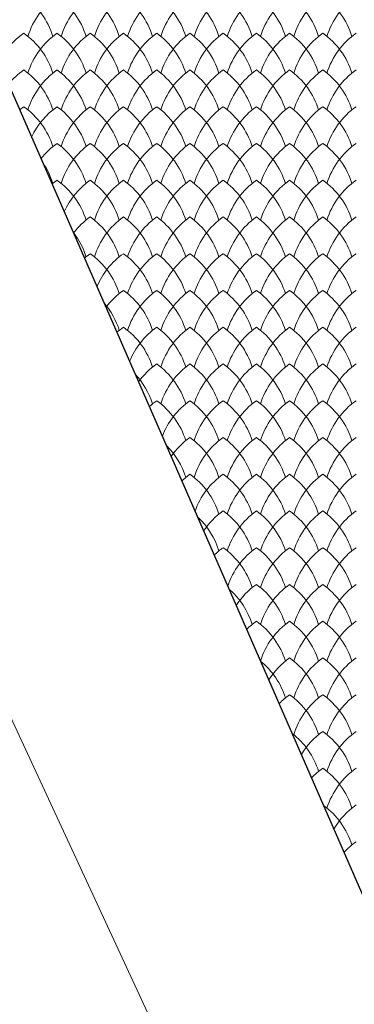
# Model space of a CAD drawing. Units: millimetres. Extents: x 24590 to 69590, y 11057 to 47729.
# Drawn here: x 37410 to 37611, y 24259 to 24851 of the extents above; entities that cross this region are included whole.
import ezdxf

# ---------------------------------------------------------------- set-up
doc = ezdxf.new("R2010")
doc.units = ezdxf.units.MM
doc.header["$MEASUREMENT"] = 0
for name, color, linetype, lineweight in [('Nowe_299-Wymiary Opisy_Nr_pióra__85', 151, 'Continuous', 13), ('Nowe_810-Ogólne_Nr_pióra__2', 251, 'Continuous', 13), ('Nowe_810-Ogólne_Nr_pióra__21', 7, 'Continuous', 25)]:
    doc.layers.add(name, color=color, linetype=linetype, lineweight=lineweight)

# ---------------------------------------------------------------- blocks, each defined once
blk = doc.blocks.new('*X168')
at = {"layer": 'Nowe_810-Ogólne_Nr_pióra__2', "linetype": 'Continuous', "ltscale": 0.1}
for centre, start, end in [((321.355, 140.989), 125.2068, 162.5966), ((320.286, 140.989), 17.4034, 54.7932), ((321.755, 140.989), 125.2068, 162.5966), ((320.686, 140.989), 17.4034, 54.7932), ((322.155, 140.989), 125.2068, 162.5966), ((321.086, 140.989), 17.4034, 54.7932), ((322.555, 140.989), 125.2068, 162.5966), ((321.486, 140.989), 17.4034, 54.7932), ((322.955, 140.989), 125.2068, 162.5966), ((321.886, 140.989), 17.4034, 54.7932), ((323.355, 140.989), 125.2068, 162.5966), ((322.286, 140.989), 17.4034, 54.7932), ((323.755, 140.989), 125.2068, 162.5966), ((322.686, 140.989), 17.4034, 54.7932), ((324.155, 140.989), 125.2068, 162.5966), ((323.086, 140.989), 17.4034, 54.7932), ((324.555, 140.989), 125.2068, 162.5966), ((323.486, 140.989), 17.4034, 54.7932), ((324.955, 140.989), 125.2068, 162.5966), ((323.886, 140.989), 17.4034, 54.7932), ((325.355, 140.989), 125.2068, 162.5966), ((321.355, 140.547), 125.2068, 153.9274), ((320.286, 140.547), 17.4034, 54.7932), ((321.755, 140.547), 125.2068, 162.5966), ((320.686, 140.547), 17.4034, 54.7932), ((322.155, 140.547), 125.2068, 162.5966), ((321.086, 140.547), 17.4034, 54.7932), ((322.555, 140.547), 125.2068, 162.5966), ((321.486, 140.547), 17.4034, 54.7932), ((322.955, 140.547), 125.2068, 162.5966), ((321.886, 140.547), 17.4034, 54.7932), ((323.355, 140.547), 125.2068, 162.5966), ((322.286, 140.547), 17.4034, 54.7932), ((323.755, 140.547), 125.2068, 162.5966), ((322.686, 140.547), 17.4034, 54.7932), ((324.155, 140.547), 125.2068, 162.5966), ((323.086, 140.547), 17.4034, 54.7932), ((324.555, 140.547), 125.2068, 162.5966), ((323.486, 140.547), 17.4034, 54.7932), ((324.955, 140.547), 125.2068, 162.5966), ((323.886, 140.547), 17.4034, 54.7932), ((325.355, 140.547), 125.2068, 162.5966), ((321.355, 140.105), 125.2068, 140.7368), ((320.286, 140.105), 17.4034, 54.7932), ((321.755, 140.105), 125.2068, 162.5966), ((320.686, 140.105), 17.4034, 54.7932), ((322.155, 140.105), 125.2068, 162.5966), ((321.086, 140.105), 17.4034, 54.7932), ((322.555, 140.105), 125.2068, 162.5966), ((321.486, 140.105), 17.4034, 54.7932), ((322.955, 140.105), 125.2068, 162.5966), ((321.886, 140.105), 17.4034, 54.7932), ((323.355, 140.105), 125.2068, 162.5966), ((322.286, 140.105), 17.4034, 54.7932), ((323.755, 140.105), 125.2068, 162.5966), ((322.686, 140.105), 17.4034, 54.7932), ((324.155, 140.105), 125.2068, 162.5966), ((323.086, 140.105), 17.4034, 54.7932), ((324.555, 140.105), 125.2068, 162.5966), ((323.486, 140.105), 17.4034, 54.7932), ((324.955, 140.105), 125.2068, 162.5966), ((323.886, 140.105), 17.4034, 54.7932), ((325.355, 140.105), 125.2068, 162.5966), ((321.355, 139.663), 125.2068, 128.9708), ((320.286, 139.663), 17.4034, 54.7932), ((321.755, 139.663), 125.2068, 154.9387), ((320.686, 139.663), 17.4034, 54.7932), ((322.155, 139.663), 125.2068, 162.5966), ((321.086, 139.663), 17.4034, 54.7932), ((322.555, 139.663), 125.2068, 162.5966), ((321.486, 139.663), 17.4034, 54.7932), ((322.955, 139.663), 125.2068, 162.5966), ((321.886, 139.663), 17.4034, 54.7932), ((323.355, 139.663), 125.2068, 162.5966), ((322.286, 139.663), 17.4034, 54.7932), ((323.755, 139.663), 125.2068, 162.5966), ((322.686, 139.663), 17.4034, 54.7932), ((324.155, 139.663), 125.2068, 162.5966), ((323.086, 139.663), 17.4034, 54.7932), ((324.555, 139.663), 125.2068, 162.5966), ((323.486, 139.663), 17.4034, 54.7932), ((324.955, 139.663), 125.2068, 162.5966), ((323.886, 139.663), 17.4034, 54.7932), ((325.355, 139.663), 125.2068, 162.5966), ((321.755, 139.221), 125.2068, 141.6001), ((320.686, 139.221), 17.4034, 54.7932), ((322.155, 139.221), 125.2068, 162.5966), ((321.086, 139.221), 17.4034, 54.7932), ((322.555, 139.221), 125.2068, 162.5966), ((321.486, 139.221), 17.4034, 54.7932), ((322.955, 139.221), 125.2068, 162.5966), ((321.886, 139.221), 17.4034, 54.7932), ((323.355, 139.221), 125.2068, 162.5966), ((322.286, 139.221), 17.4034, 54.7932), ((323.755, 139.221), 125.2068, 162.5966), ((322.686, 139.221), 17.4034, 54.7932), ((324.155, 139.221), 125.2068, 162.5966), ((323.086, 139.221), 17.4034, 54.7932), ((324.555, 139.221), 125.2068, 162.5966), ((323.486, 139.221), 17.4034, 54.7932), ((324.955, 139.221), 125.2068, 162.5966), ((323.886, 139.221), 17.4034, 54.7932), ((325.355, 139.221), 125.2068, 162.5966), ((320.286, 139.221), 17.4034, 34.2696), ((321.755, 138.779), 125.2068, 129.7661), ((320.686, 138.779), 17.4034, 54.7932), ((322.155, 138.779), 125.2068, 155.9661), ((321.086, 138.779), 17.4034, 54.7932), ((322.555, 138.779), 125.2068, 162.5966), ((321.486, 138.779), 17.4034, 54.7932), ((322.955, 138.779), 125.2068, 162.5966), ((321.886, 138.779), 17.4034, 54.7932), ((323.355, 138.779), 125.2068, 162.5966), ((322.286, 138.779), 17.4034, 54.7932), ((323.755, 138.779), 125.2068, 162.5966), ((322.686, 138.779), 17.4034, 54.7932), ((324.155, 138.779), 125.2068, 162.5966), ((323.086, 138.779), 17.4034, 54.7932), ((324.555, 138.779), 125.2068, 162.5966), ((323.486, 138.779), 17.4034, 54.7932), ((324.955, 138.779), 125.2068, 162.5966), ((323.886, 138.779), 17.4034, 54.7932), ((325.355, 138.779), 125.2068, 162.5966), ((322.155, 138.337), 125.2068, 142.4704), ((321.086, 138.337), 17.4034, 54.7932), ((322.555, 138.337), 125.2068, 162.5966), ((321.486, 138.337), 17.4034, 54.7932), ((322.955, 138.337), 125.2068, 162.5966), ((321.886, 138.337), 17.4034, 54.7932), ((323.355, 138.337), 125.2068, 162.5966), ((322.286, 138.337), 17.4034, 54.7932), ((323.755, 138.337), 125.2068, 162.5966), ((322.686, 138.337), 17.4034, 54.7932), ((324.155, 138.337), 125.2068, 162.5966), ((323.086, 138.337), 17.4034, 54.7932), ((324.555, 138.337), 125.2068, 162.5966), ((323.486, 138.337), 17.4034, 54.7932), ((324.955, 138.337), 125.2068, 162.5966), ((323.886, 138.337), 17.4034, 54.7932), ((325.355, 138.337), 125.2068, 162.5966), ((320.686, 138.337), 17.4034, 37.8253), ((322.155, 137.895), 125.2068, 130.5646), ((321.086, 137.895), 17.4034, 54.7932), ((322.555, 137.895), 125.2068, 157.0104), ((321.486, 137.895), 17.4034, 54.7932), ((322.955, 137.895), 125.2068, 162.5966), ((321.886, 137.895), 17.4034, 54.7932), ((323.355, 137.895), 125.2068, 162.5966), ((322.286, 137.895), 17.4034, 54.7932), ((323.755, 137.895), 125.2068, 162.5966), ((322.686, 137.895), 17.4034, 54.7932), ((324.155, 137.895), 125.2068, 162.5966), ((323.086, 137.895), 17.4034, 54.7932), ((324.555, 137.895), 125.2068, 162.5966), ((323.486, 137.895), 17.4034, 54.7932), ((324.955, 137.895), 125.2068, 162.5966), ((323.886, 137.895), 17.4034, 54.7932), ((325.355, 137.895), 125.2068, 162.5966), ((322.555, 137.453), 125.2068, 143.348), ((321.486, 137.453), 17.4034, 54.7932), ((322.955, 137.453), 125.2068, 162.5966), ((321.886, 137.453), 17.4034, 54.7932), ((323.355, 137.453), 125.2068, 162.5966), ((322.286, 137.453), 17.4034, 54.7932), ((323.755, 137.453), 125.2068, 162.5966), ((322.686, 137.453), 17.4034, 54.7932), ((324.155, 137.453), 125.2068, 162.5966), ((323.086, 137.453), 17.4034, 54.7932), ((324.555, 137.453), 125.2068, 162.5966), ((323.486, 137.453), 17.4034, 54.7932), ((324.955, 137.453), 125.2068, 162.5966), ((323.886, 137.453), 17.4034, 54.7932), ((325.355, 137.453), 125.2068, 162.5966), ((321.086, 137.453), 17.4034, 40.6663), ((322.555, 137.011), 125.2068, 131.3664), ((321.486, 137.011), 17.4034, 54.7932), ((322.955, 137.011), 125.2068, 158.0731), ((321.886, 137.011), 17.4034, 54.7932), ((323.355, 137.011), 125.2068, 162.5966), ((322.286, 137.011), 17.4034, 54.7932), ((323.755, 137.011), 125.2068, 162.5966), ((322.686, 137.011), 17.4034, 54.7932), ((324.155, 137.011), 125.2068, 162.5966), ((323.086, 137.011), 17.4034, 54.7932), ((324.555, 137.011), 125.2068, 162.5966), ((323.486, 137.011), 17.4034, 54.7932), ((324.955, 137.011), 125.2068, 162.5966), ((323.886, 137.011), 17.4034, 54.7932), ((325.355, 137.011), 125.2068, 162.5966), ((322.955, 136.569), 125.2068, 144.2334), ((321.886, 136.569), 17.4034, 54.7932), ((323.355, 136.569), 125.2068, 162.5966), ((322.286, 136.569), 17.4034, 54.7932), ((323.755, 136.569), 125.2068, 162.5966), ((322.686, 136.569), 17.4034, 54.7932), ((324.155, 136.569), 125.2068, 162.5966), ((323.086, 136.569), 17.4034, 54.7932), ((324.555, 136.569), 125.2068, 162.5966), ((323.486, 136.569), 17.4034, 54.7932), ((324.955, 136.569), 125.2068, 162.5966), ((323.886, 136.569), 17.4034, 54.7932), ((325.355, 136.569), 125.2068, 162.5966), ((321.486, 136.569), 17.4034, 43.1077), ((322.955, 136.127), 125.2068, 132.1719), ((321.886, 136.127), 17.4034, 54.7932), ((323.355, 136.127), 125.2068, 159.1555), ((322.286, 136.127), 17.4034, 54.7932), ((323.755, 136.127), 125.2068, 162.5966), ((322.686, 136.127), 17.4034, 54.7932), ((324.155, 136.127), 125.2068, 162.5966), ((323.086, 136.127), 17.4034, 54.7932), ((324.555, 136.127), 125.2068, 162.5966), ((323.486, 136.127), 17.4034, 54.7932), ((324.955, 136.127), 125.2068, 162.5966), ((323.886, 136.127), 17.4034, 54.7932), ((325.355, 136.127), 125.2068, 162.5966), ((323.355, 135.685), 125.2068, 145.1269), ((322.286, 135.685), 17.4034, 54.7932), ((323.755, 135.685), 125.2068, 162.5966), ((322.686, 135.685), 17.4034, 54.7932), ((324.155, 135.685), 125.2068, 162.5966), ((323.086, 135.685), 17.4034, 54.7932), ((324.555, 135.685), 125.2068, 162.5966), ((323.486, 135.685), 17.4034, 54.7932), ((324.955, 135.685), 125.2068, 162.5966), ((323.886, 135.685), 17.4034, 54.7932), ((325.355, 135.685), 125.2068, 162.5966), ((321.886, 135.685), 17.4034, 45.285), ((323.355, 135.243), 125.2068, 132.9812), ((322.286, 135.243), 17.4034, 54.7932), ((323.755, 135.243), 125.2068, 160.2592), ((322.686, 135.243), 17.4034, 54.7932), ((324.155, 135.243), 125.2068, 162.5966), ((323.086, 135.243), 17.4034, 54.7932), ((324.555, 135.243), 125.2068, 162.5966), ((323.486, 135.243), 17.4034, 54.7932), ((324.955, 135.243), 125.2068, 162.5966), ((323.886, 135.243), 17.4034, 54.7932), ((325.355, 135.243), 125.2068, 162.5966), ((322.286, 134.801), 17.4034, 47.2715), ((323.755, 134.801), 125.2068, 146.029), ((322.686, 134.801), 17.4034, 54.7932), ((324.155, 134.801), 125.2068, 162.5966), ((323.086, 134.801), 17.4034, 54.7932), ((324.555, 134.801), 125.2068, 162.5966), ((323.486, 134.801), 17.4034, 54.7932), ((324.955, 134.801), 125.2068, 162.5966), ((323.886, 134.801), 17.4034, 54.7932), ((325.355, 134.801), 125.2068, 162.5966), ((323.755, 134.359), 125.2068, 133.7945), ((322.686, 134.359), 17.4034, 54.7932), ((324.155, 134.359), 125.2068, 161.3858), ((323.086, 134.359), 17.4034, 54.7932), ((324.555, 134.359), 125.2068, 162.5966), ((323.486, 134.359), 17.4034, 54.7932), ((324.955, 134.359), 125.2068, 162.5966), ((323.886, 134.359), 17.4034, 54.7932), ((325.355, 134.359), 125.2068, 162.5966), ((324.155, 133.917), 125.2068, 146.9403), ((323.086, 133.917), 17.4034, 54.7932), ((324.555, 133.917), 125.2068, 162.5966), ((323.486, 133.917), 17.4034, 54.7932), ((324.955, 133.917), 125.2068, 162.5966), ((323.886, 133.917), 17.4034, 54.7932), ((325.355, 133.917), 125.2068, 162.5966), ((322.686, 133.917), 17.4034, 49.1119), ((324.155, 133.475), 125.2068, 134.6121), ((323.086, 133.475), 17.4034, 54.7932), ((324.555, 133.475), 125.2068, 162.5374), ((323.486, 133.475), 17.4034, 54.7932), ((324.955, 133.475), 125.2068, 162.5966), ((323.886, 133.475), 17.4034, 54.7932), ((325.355, 133.475), 125.2068, 162.5966), ((323.086, 133.033), 17.4034, 50.8358), ((324.555, 133.033), 125.2068, 147.8612), ((323.486, 133.033), 17.4034, 54.7932), ((324.955, 133.033), 125.2068, 162.5966), ((323.886, 133.033), 17.4034, 54.7932), ((325.355, 133.033), 125.2068, 162.5966), ((324.555, 132.591), 125.2068, 135.4342), ((323.486, 132.591), 17.4034, 54.7932), ((324.955, 132.591), 125.2068, 162.5966), ((323.886, 132.591), 17.4034, 54.7932), ((325.355, 132.591), 125.2068, 162.5966), ((323.486, 132.149), 17.4034, 52.4643), ((324.955, 132.149), 125.2068, 148.7923), ((323.886, 132.149), 17.4034, 54.7932), ((325.355, 132.149), 125.2068, 162.5966), ((324.955, 131.707), 125.2068, 136.2611), ((323.886, 131.707), 17.4034, 54.7932), ((325.355, 131.707), 125.2068, 162.5966), ((323.886, 131.265), 17.4034, 54.0127), ((325.355, 131.265), 125.2068, 149.7342), ((325.355, 130.823), 125.2068, 137.0929)]:
    blk.add_arc(centre, 0.927, start, end, dxfattribs=at)

msp = doc.modelspace()

# ---------------------------------------------------------------- linework, layer by layer
at = {"layer": 'Nowe_299-Wymiary Opisy_Nr_pióra__85', "linetype": 'Continuous', "ltscale": 0.1}
msp.add_line((35334.13, 28890.77), (38134.7, 22858.91), dxfattribs=at)
at = {"layer": 'Nowe_810-Ogólne_Nr_pióra__21', "linetype": 'Continuous', "ltscale": 0.1}
msp.add_line((38237.09, 22905.08), (35571.36, 29002.29), dxfattribs=at)

# ---------------------------------------------------------------- block references
at = {"color": 151, "linetype": 'Continuous', "lineweight": 13, "ltscale": 0.1, "xscale": 50, "yscale": 50, "zscale": 50}
msp.add_blockref('*X168', (21371.2, 17778.17), dxfattribs=at)

doc.saveas('drawing.dxf')
